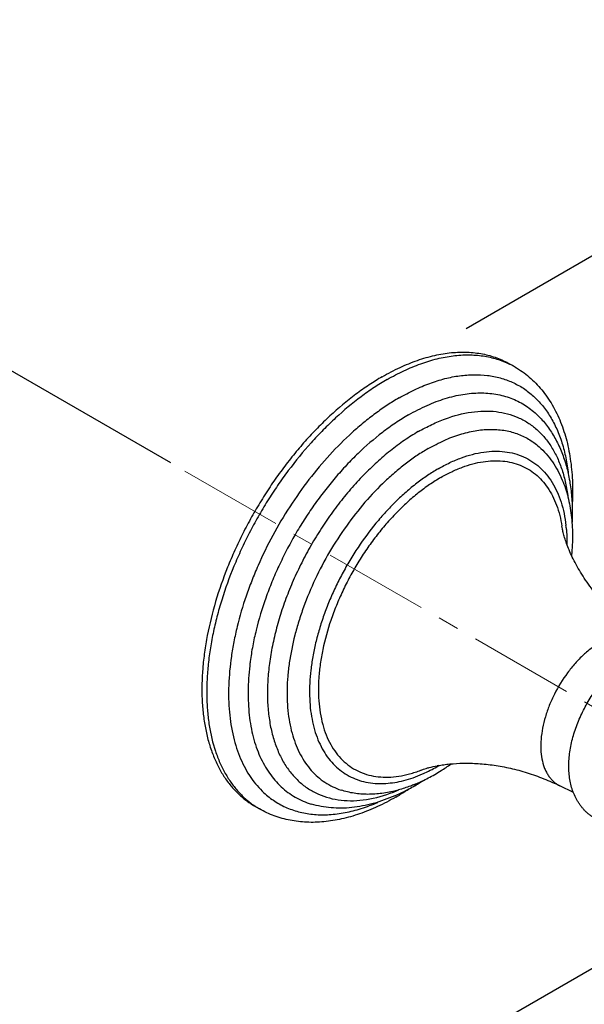
# Model space of a CAD drawing. Units: millimetres. Extents: x 72 to 8980, y -1552 to 626.
# Drawn here: x 8238 to 8305, y -64 to 54 of the extents above; entities that cross this region are included whole.
import ezdxf

# ---------------------------------------------------------------- set-up
doc = ezdxf.new("R2010")
doc.units = ezdxf.units.MM
doc.header["$MEASUREMENT"] = 0
doc.linetypes.add('CENTER', pattern=[2, 1.25, -0.25, 0.25, -0.25])
doc.layers.add('Centerline', color=4, linetype='CENTER', lineweight=15)
doc.layers.add('Dimensions', color=7, linetype='Continuous')
doc.styles.get("Standard").update_dxf_attribs({"font": 'helr45w_0.ttf'})
doc.dimstyles.get("Standard").update_dxf_attribs({"dimscale": 10, "dimtxt": 2.5, "dimasz": 0.8, "dimexe": 1, "dimexo": 1, "dimgap": 1, "dimtad": 2, "dimtih": 1, "dimtoh": 1, "dimdec": 0, "dimzin": 0, "dimdsep": 46, "dimtxsty": 'Standard', "dimblk": 'DOT', "dimcen": 2, "dimclrd": 1, "dimclre": 1, "dimclrt": 1, "dimadec": 0, "dimazin": 0, "dimtfac": 1, "dimtdec": 0, "dimtofl": 0, "dimtmove": 0, "dimatfit": 3, "dimfxl": 1, "dimtolj": 1, "dimtzin": 0, "dimarcsym": 0})

# ---------------------------------------------------------------- blocks, each defined once
blk = doc.blocks.new('_Dot')
at = {"color": 0, "linetype": 'ByBlock', "lineweight": -2}
blk.add_line((-0.5, 0), (-1, 0), dxfattribs=at)
at = {"color": 0, "linetype": 'ByBlock', "const_width": 0.5}
blk.add_lwpolyline([(-0.25, 0, 1), (0.25, 0, 1)], format="xyb", close=True, dxfattribs=at)
blk = doc.blocks.new('*D12')
at = {"layer": 'Dimensions', "color": 1, "lineweight": -2, "transparency": 16777216}
for p, q in [((8291.05, 17), (8354.76, 53.78)), ((8351.69, 43.99), (8509.83, -48.31)), ((8463, -83.36), (8526.71, -46.58))]:
    blk.add_line(p, q, dxfattribs=at)
at = {"layer": 'Dimensions', "color": 1, "lineweight": -2, "transparency": 16777216, "xscale": 8, "yscale": 8, "zscale": 8}
for p, rotation in [((8344.78, 48.02), 149.7306247755947), ((8516.74, -52.34), 329.7306247755947)]:
    blk.add_blockref('_Dot', p, dxfattribs=dict(at, rotation=rotation))
at = {"layer": 'Dimensions', "color": 1, "transparency": 16777216, "insert": (8450.66, 31.93), "char_height": 25, "attachment_point": 5}
blk.add_mtext('\\A1;148', dxfattribs=at)
blk = doc.blocks.new('*D13')
at = {"layer": 'Dimensions', "color": 1, "lineweight": -2, "transparency": 16777216}
for p, q in [((8255.87, 0.96), (8186.33, 41.1)), ((7772.43, -209.41), (8189.4, 31.33)), ((7825.04, -247.78), (7755.5, -207.63))]:
    blk.add_line(p, q, dxfattribs=at)
at = {"layer": 'Dimensions', "color": 1, "lineweight": -2, "transparency": 16777216, "xscale": 8, "yscale": 8, "zscale": 8}
for p, rotation in [((8196.33, 35.33), 29.99980794620004), ((7765.5, -213.41), 209.9998079462)]:
    blk.add_blockref('_Dot', p, dxfattribs=dict(at, rotation=rotation))
at = {"layer": 'Dimensions', "color": 1, "transparency": 16777216, "insert": (7961.59, -55.57), "char_height": 25, "attachment_point": 5}
blk.add_mtext('\\A1;610', dxfattribs=at)

msp = doc.modelspace()

# ---------------------------------------------------------------- linework, layer by layer
at = {"color": 7, "linetype": 'Continuous'}
for p, q in [((8296.86, 12.41), (8296.28, 12.75)), ((8299.76, 2.89), (8299.76, 2.89)), ((8302.47, -6.56), (8302.48, -6.58)), ((8302.53, -6.87), (8302.48, -6.58)), ((8285.66, -35.65), (8285.7, -35.64)), ((8285.7, -35.64), (8285.99, -35.53)), ((8303.85, -38.31), (8302.25, -37.52)), ((8266.44, -40.27), (8265.87, -39.94)), ((7920.39, -281.92), (8324.25, -48.76))]:
    msp.add_line(p, q, dxfattribs=at)
for centre, radius, start, end in [((8291.8, 3.65), 10.12, 60.0083, 63.7501), ((8285.95, -8.42), 17.11, 5.4956, 6.458), ((8296.49, -26.83), 31.43, 172.4447, 173.3703), ((8278.03, -18.35), 19.41, 297.5217, 300.0192), ((8290.52, -50.72), 15.86, 100.1748, 100.5911), ((8277.61, -17.62), 20.24, 300.0002, 300.3486), ((8274.57, -14.28), 25.32, 302.2249, 305.4239), ((8276.64, -17.68), 21.34, 295.3382, 300.0225), ((8279.02, -20.37), 17.15, 293.5317, 294.4906), ((8278.66, -19.57), 18.03, 294.498, 297.5454), ((8275.69, -16.03), 23.25, 300.0188, 302.1919), ((8280.87, -27.33), 9.91, 271.1456, 273.6245), ((8272.71, -16.27), 24.5, 296.1227, 300.0158), ((8277.65, -19.78), 19.01, 292.4242, 294.3029), ((8271.89, -14.85), 26.15, 300.0087, 301.4913), ((8277.37, -19.17), 19.68, 294.3021, 295.2676), ((8271.36, -13.99), 27.15, 301.4923, 302.4869), ((8303.74, -34.51), 3.36, 239.9711, 243.6773), ((8275.6, -20.58), 18.94, 291.0646, 292.9491), ((8273.76, -18.41), 22.12, 293.5025, 295.1516), ((8268.03, -13.52), 29.27, 300.007, 301.3422), ((8278.84, -23.14), 15.44, 284.6391, 285.6343), ((8273.46, -17.75), 22.84, 295.1515, 296.0735), ((8267.1, -12.01), 31.04, 301.3599, 303.6239), ((8271.5, -31.5), 10.12, 236.2581, 240.0006)]:
    msp.add_arc(centre, radius, start, end, dxfattribs=at)
for points, knots in [([(8281.07, 11.24), (8281.76, 11.63), (8283.13, 12.35), (8285.22, 13.21), (8287.27, 13.81), (8289.27, 14.14), (8290.88, 14.2), (8292.13, 14.1), (8293.02, 13.96), (8293.88, 13.76), (8294.72, 13.49), (8295.52, 13.16), (8296.03, 12.89), (8296.28, 12.75)], [0, 0, 0, 0, 0.148361, 0.28932, 0.422633, 0.548531, 0.667832, 0.725402, 0.781799, 0.837228, 0.891912, 0.946086, 1, 1, 1, 1]), ([(8281.65, 10.91), (8282.3, 11.28), (8283.61, 11.97), (8285.6, 12.8), (8287.56, 13.4), (8289.47, 13.76), (8291.31, 13.88), (8293.07, 13.75), (8294.74, 13.38), (8295.78, 12.97), (8296.27, 12.73)], [0, 0, 0, 0, 0.147544, 0.288105, 0.421442, 0.547688, 0.66752, 0.781927, 0.892227, 1, 1, 1, 1]), ([(8296.86, 12.41), (8297.16, 12.24), (8297.76, 11.86), (8298.59, 11.2), (8299.37, 10.48), (8300.34, 9.4), (8301.39, 7.88), (8302.38, 5.82), (8303.11, 3.56), (8303.57, 1.12), (8303.78, -1.48), (8303.75, -3.26), (8303.7, -4.16)], [0, 0, 0, 0, 0.056019, 0.112077, 0.16842, 0.225271, 0.341206, 0.461374, 0.586692, 0.717967, 0.855706, 1, 1, 1, 1]), ([(8281.07, 11.24), (8280.54, 10.93), (8279.47, 10.26), (8277.34, 8.76), (8275.28, 7.03), (8273.31, 5.11), (8271.86, 3.55), (8270.45, 1.9), (8269.11, 0.16), (8267.83, -1.65), (8266.62, -3.53), (8265.48, -5.46), (8264.44, -7.43), (8263.48, -9.43), (8262.34, -12.12), (8261.16, -15.49), (8260.31, -18.89), (8259.87, -21.56), (8259.59, -24.1), (8259.53, -26.57), (8259.71, -28.94), (8259.96, -30.6), (8260.32, -32.17), (8260.8, -33.64), (8261.38, -35), (8262.08, -36.25), (8262.88, -37.38), (8263.78, -38.37), (8264.77, -39.24), (8265.49, -39.72), (8265.87, -39.94)], [0, 0, 0, 0, 0.03062, 0.062351, 0.128719, 0.163167, 0.198314, 0.234054, 0.270275, 0.306852, 0.343651, 0.380537, 0.417379, 0.454043, 0.4904, 0.561664, 0.630244, 0.663271, 0.695336, 0.756267, 0.785068, 0.812726, 0.839245, 0.864659, 0.889039, 0.912483, 0.935121, 0.957119, 0.978674, 1, 1, 1, 1]), ([(8281.65, 10.91), (8281.12, 10.6), (8280.07, 9.95), (8277.97, 8.47), (8275.95, 6.78), (8274.01, 4.9), (8272.08, 2.84), (8270.27, 0.63), (8268.58, -1.72), (8267.38, -3.55), (8266.25, -5.44), (8265.21, -7.38), (8264.25, -9.35), (8263.09, -11.99), (8262.12, -14.67), (8261.35, -17.36), (8260.89, -19.34), (8260.53, -21.3), (8260.29, -23.22), (8260.15, -25.08), (8260.13, -26.9), (8260.22, -28.64), (8260.48, -30.82), (8260.97, -32.87), (8261.69, -34.76), (8262.33, -36.04), (8263.07, -37.2), (8263.91, -38.24), (8264.84, -39.16), (8265.53, -39.68), (8265.88, -39.92)], [0, 0, 0, 0, 0.030454, 0.061997, 0.127939, 0.162157, 0.197066, 0.268533, 0.304882, 0.341467, 0.378159, 0.41483, 0.451352, 0.487599, 0.558758, 0.593458, 0.627421, 0.660547, 0.692754, 0.723968, 0.754126, 0.783186, 0.811129, 0.863634, 0.888314, 0.912032, 0.934901, 0.957063, 0.978697, 1, 1, 1, 1]), ([(8283.07, 8.71), (8283.67, 9.06), (8284.86, 9.69), (8286.69, 10.46), (8288.49, 11.03), (8290.25, 11.38), (8291.95, 11.51), (8293.58, 11.43), (8295.13, 11.13), (8296.58, 10.61), (8297.69, 10.01), (8298.51, 9.42), (8299.29, 8.76), (8300.19, 7.81), (8301.12, 6.49), (8301.9, 5), (8302.52, 3.34), (8302.98, 1.54), (8303.17, 0.29), (8303.24, -0.36)], [0, 0, 0, 0, 0.075407, 0.147374, 0.215783, 0.280652, 0.342273, 0.401115, 0.457788, 0.51305, 0.56774, 0.595168, 0.622789, 0.67899, 0.737155, 0.797934, 0.861818, 0.929114, 1, 1, 1, 1]), ([(8283.07, 8.71), (8282.59, 8.44), (8281.63, 7.84), (8280.23, 6.86), (8278.84, 5.77), (8276.99, 4.18), (8274.76, 1.95), (8272.27, -1.01), (8269.99, -4.24), (8267.96, -7.66), (8266.51, -10.64), (8265.5, -13.07), (8264.62, -15.48), (8263.9, -17.9), (8263.37, -20.32), (8262.97, -22.64), (8262.76, -24.92), (8262.74, -27.14), (8262.86, -29.2), (8263.17, -31.17), (8263.68, -33.02), (8264.16, -34.28), (8264.72, -35.46), (8265.38, -36.53), (8266.12, -37.5), (8266.68, -38.07), (8266.97, -38.34)], [0, 0, 0, 0, 0.030027, 0.061098, 0.093125, 0.126014, 0.193973, 0.264247, 0.33604, 0.408442, 0.480508, 0.516136, 0.55134, 0.620033, 0.653349, 0.685853, 0.748102, 0.777758, 0.806374, 0.860378, 0.885827, 0.910284, 0.933815, 0.95652, 0.978531, 1, 1, 1, 1]), ([(8284.21, 6.7), (8284.93, 7.11), (8286.01, 7.66), (8287.48, 8.27), (8288.9, 8.76), (8290.63, 9.18), (8292.67, 9.36), (8294.3, 9.24), (8295.52, 8.97), (8296.4, 8.69), (8297.23, 8.34), (8298.01, 7.9), (8298.76, 7.38), (8299.22, 6.99), (8299.44, 6.78)], [0, 0, 0, 0, 0.15061, 0.222655, 0.292444, 0.425148, 0.549411, 0.666701, 0.723413, 0.779204, 0.834406, 0.889366, 0.944444, 1, 1, 1, 1]), ([(8285.36, 4.7), (8285.89, 5), (8286.94, 5.55), (8289.03, 6.44), (8291.13, 7), (8293.17, 7.18), (8294.61, 7.11), (8295.97, 6.86), (8297.25, 6.41), (8298.43, 5.78), (8299.5, 4.98), (8300.45, 3.99), (8301.28, 2.85), (8301.97, 1.55), (8302.53, 0.11), (8302.95, -1.46), (8303.13, -2.55), (8303.2, -3.12)], [0, 0, 0, 0, 0.075533, 0.147649, 0.281106, 0.342927, 0.401965, 0.458817, 0.514222, 0.569004, 0.624038, 0.680193, 0.738239, 0.798826, 0.862458, 0.929453, 1, 1, 1, 1]), ([(8284.21, 6.7), (8283.68, 6.39), (8282.61, 5.72), (8281.59, 4.98), (8281.08, 4.59)], [0, 0, 0, 0, 0.490104, 1, 1, 1, 1]), ([(8299.44, 6.79), (8299.83, 6.42), (8300.55, 5.63), (8301.48, 4.29), (8302.25, 2.81), (8302.75, 1.47), (8303.08, 0.35), (8303.35, -0.83), (8303.6, -2.37), (8303.73, -4.29), (8303.71, -5.6), (8303.68, -6.26)], [0, 0, 0, 0, 0.112488, 0.227108, 0.344778, 0.466257, 0.528661, 0.592239, 0.723046, 0.858942, 1, 1, 1, 1]), ([(8285.36, 4.7), (8284.79, 4.37), (8283.66, 3.65), (8282, 2.42), (8280.38, 1.03), (8278.8, -0.5), (8277.27, -2.16), (8275.82, -3.95), (8274.44, -5.84), (8273.16, -7.82), (8271.99, -9.86), (8270.93, -11.97), (8269.99, -14.1), (8269.19, -16.26), (8268.53, -18.41), (8268.01, -20.54), (8267.64, -22.64), (8267.42, -24.67), (8267.35, -26.64), (8267.45, -28.51), (8267.69, -30.28), (8268.09, -31.93), (8268.64, -33.44), (8269.33, -34.81), (8270.17, -36.01), (8270.98, -36.87), (8271.69, -37.47), (8272.44, -38), (8273.45, -38.54), (8274.77, -39), (8276.17, -39.26), (8277.66, -39.32), (8279.78, -39.11), (8281.37, -38.66), (8282.41, -38.26)], [0, 0, 0, 0, 0.03241, 0.066275, 0.101421, 0.137663, 0.174823, 0.212719, 0.251159, 0.289927, 0.328796, 0.367537, 0.405933, 0.443768, 0.480833, 0.516941, 0.551922, 0.58562, 0.61792, 0.648743, 0.67804, 0.705822, 0.732161, 0.757184, 0.781096, 0.804173, 0.815509, 0.826765, 0.849211, 0.871912, 0.895228, 0.91948, 0.944924, 1, 1, 1, 1]), ([(8286.54, 2.67), (8287.15, 3.02), (8288.09, 3.51), (8289.36, 4.03), (8290.59, 4.46), (8292.09, 4.83), (8293.85, 5.01), (8295.27, 4.92), (8296.33, 4.7), (8297.09, 4.48), (8297.82, 4.18), (8298.51, 3.82), (8299.16, 3.39), (8299.56, 3.06), (8299.76, 2.89)], [0, 0, 0, 0, 0.150336, 0.222332, 0.292133, 0.425034, 0.549552, 0.667083, 0.723877, 0.779705, 0.834892, 0.889775, 0.944697, 1, 1, 1, 1]), ([(8281.08, 4.59), (8280.07, 3.81), (8278.61, 2.55), (8276.78, 0.7), (8275.44, -0.81), (8274.15, -2.39), (8272.91, -4.06), (8271.75, -5.8), (8270.66, -7.59), (8269.65, -9.43), (8268.73, -11.31), (8267.91, -13.21), (8266.94, -15.73), (8266.17, -18.28), (8265.61, -20.82), (8265.41, -22.08), (8265.33, -22.7)], [0, 0, 0, 0, 0.118185, 0.17954, 0.242111, 0.305684, 0.370036, 0.434916, 0.50006, 0.565202, 0.630079, 0.694438, 0.758025, 0.881886, 0.941765, 1, 1, 1, 1]), ([(8286.54, 2.67), (8286.1, 2.42), (8285.22, 1.87), (8283.93, 0.95), (8282.65, -0.08), (8280.96, -1.6), (8278.94, -3.72), (8276.73, -6.55), (8274.74, -9.61), (8273.03, -12.85), (8271.87, -15.64), (8271.11, -17.89), (8270.48, -20.09), (8270.04, -22.28), (8269.79, -24.43), (8269.68, -26.45), (8269.77, -28.41), (8270.06, -30.25), (8270.47, -31.91), (8271.08, -33.45), (8271.9, -34.8), (8272.59, -35.69), (8273.36, -36.46), (8274.22, -37.11), (8275.15, -37.64), (8275.81, -37.91), (8276.15, -38.02)], [0, 0, 0, 0, 0.031098, 0.063395, 0.096776, 0.131118, 0.202151, 0.275527, 0.35019, 0.424956, 0.498622, 0.5347, 0.570088, 0.638284, 0.670915, 0.702442, 0.761906, 0.789834, 0.816553, 0.86651, 0.890024, 0.912741, 0.934857, 0.956604, 0.978235, 1, 1, 1, 1]), ([(8287.74, 0.27), (8288.19, 0.53), (8289.09, 1.01), (8290.88, 1.76), (8292.67, 2.24), (8294.43, 2.39), (8295.65, 2.33), (8296.82, 2.11), (8297.91, 1.72), (8298.92, 1.17), (8299.83, 0.48), (8300.64, -0.37), (8301.34, -1.36), (8301.93, -2.48), (8302.41, -3.72), (8302.76, -5.07), (8302.91, -6.01), (8302.96, -6.5)], [0, 0, 0, 0, 0.07543, 0.147458, 0.28078, 0.342509, 0.401446, 0.4582, 0.513521, 0.568257, 0.623283, 0.679467, 0.737594, 0.798296, 0.862064, 0.929245, 1, 1, 1, 1]), ([(8299.76, 2.89), (8300.05, 2.62), (8300.62, 2.06), (8301.36, 1.1), (8302.01, 0.05), (8302.36, -0.7), (8302.52, -1.08)], [0, 0, 0, 0, 0.244054, 0.491119, 0.742642, 1, 1, 1, 1]), ([(8288.06, -0.76), (8288.48, -0.52), (8289.31, -0.08), (8290.59, 0.46), (8291.84, 0.87), (8293.07, 1.13), (8294.26, 1.25), (8295.41, 1.22), (8296.49, 1.04), (8297.52, 0.71), (8298.47, 0.25), (8299.34, -0.36), (8300.12, -1.11), (8300.8, -1.98), (8301.38, -2.97), (8302.04, -4.48), (8302.34, -5.71), (8302.47, -6.56)], [0, 0, 0, 0, 0.075806, 0.148297, 0.217364, 0.282993, 0.34539, 0.404989, 0.462347, 0.518148, 0.573185, 0.628283, 0.684271, 0.741929, 0.801902, 0.864703, 1, 1, 1, 1]), ([(8287.74, 0.27), (8287.3, 0.02), (8286.42, -0.53), (8285.15, -1.46), (8283.88, -2.5), (8282.65, -3.65), (8281.45, -4.89), (8279.91, -6.67), (8278.48, -8.6), (8277.19, -10.64), (8276.29, -12.23), (8275.47, -13.85), (8274.74, -15.5), (8274.1, -17.16), (8273.56, -18.82), (8273.11, -20.47), (8272.77, -22.11), (8272.54, -23.7), (8272.41, -25.26), (8272.39, -26.76), (8272.47, -28.2), (8272.67, -29.56), (8272.97, -30.83), (8273.38, -32.01), (8273.89, -33.09), (8274.49, -34.06), (8275.2, -34.92), (8275.99, -35.64), (8276.87, -36.24), (8277.83, -36.71), (8278.85, -37.03), (8279.94, -37.22), (8280.69, -37.25), (8281.07, -37.24)], [0, 0, 0, 0, 0.031843, 0.065008, 0.099356, 0.134732, 0.170985, 0.207969, 0.283485, 0.321713, 0.360006, 0.398179, 0.436051, 0.473449, 0.51021, 0.54617, 0.581184, 0.615129, 0.647894, 0.679386, 0.709543, 0.738347, 0.765804, 0.791958, 0.816911, 0.840818, 0.863878, 0.886337, 0.908487, 0.930633, 0.953079, 0.976116, 1, 1, 1, 1]), ([(8288.06, -0.76), (8287.6, -1.03), (8286.68, -1.62), (8285.33, -2.61), (8284.01, -3.74), (8282.73, -4.98), (8281.49, -6.33), (8280.31, -7.78), (8279.19, -9.32), (8278.15, -10.92), (8277.2, -12.59), (8276.34, -14.29), (8275.58, -16.03), (8274.72, -18.34), (8274.07, -20.66), (8273.67, -22.96), (8273.49, -24.62), (8273.44, -26.21), (8273.51, -27.73), (8273.71, -29.17), (8274.03, -30.51), (8274.48, -31.74), (8275.04, -32.84), (8275.72, -33.82), (8276.51, -34.66), (8277.4, -35.35), (8278.39, -35.88), (8279.45, -36.26), (8280.6, -36.46), (8281.8, -36.51), (8283.06, -36.39), (8284.36, -36.11), (8285.23, -35.82), (8285.66, -35.65)], [0, 0, 0, 0, 0.032392, 0.066252, 0.101404, 0.137655, 0.174821, 0.212716, 0.251147, 0.289909, 0.328776, 0.367518, 0.405911, 0.443744, 0.516883, 0.551858, 0.585559, 0.617862, 0.648678, 0.677975, 0.705763, 0.732097, 0.757119, 0.781034, 0.80411, 0.826683, 0.849128, 0.871823, 0.895135, 0.919385, 0.944831, 0.971673, 1, 1, 1, 1]), ([(8302.52, -1.08), (8302.8, -1.73), (8303.25, -3.11), (8303.64, -5.29), (8303.78, -7.62), (8303.7, -9.21), (8303.62, -10.03)], [0, 0, 0, 0, 0.231895, 0.475204, 0.731168, 1, 1, 1, 1]), ([(8312.39, -19.97), (8311.67, -19.49), (8310.28, -18.46), (8308.38, -16.75), (8306.71, -14.93), (8305.52, -13.35), (8304.7, -12.08), (8304.18, -11.16), (8303.72, -10.28), (8303.34, -9.44), (8303.04, -8.66), (8302.81, -7.97), (8302.64, -7.38), (8302.56, -7.02), (8302.53, -6.87)], [0, 0, 0, 0, 0.155734, 0.308397, 0.456171, 0.596471, 0.662881, 0.726111, 0.785578, 0.840661, 0.890573, 0.934413, 0.971235, 1, 1, 1, 1]), ([(8302.99, -6.78), (8303.01, -6.94), (8303.06, -7.58), (8303.08, -8.22), (8303.07, -8.71)], [0, 0, 0, 0, 0.244555, 1, 1, 1, 1]), ([(8307.13, -20.36), (8306.77, -20.57), (8306.04, -21.05), (8305.02, -21.91), (8304.04, -22.92), (8302.81, -24.43), (8301.77, -26.12), (8300.96, -27.91), (8300.49, -29.27), (8300.16, -30.61), (8299.97, -31.92), (8299.94, -33.15), (8300.06, -34.29), (8300.3, -35.16), (8300.56, -35.78), (8300.8, -36.19), (8301.06, -36.57), (8301.36, -36.9), (8301.69, -37.19), (8301.93, -37.35), (8302.06, -37.42)], [0, 0, 0, 0, 0.062225, 0.128655, 0.198351, 0.270354, 0.417286, 0.490321, 0.561623, 0.630218, 0.695318, 0.75627, 0.812704, 0.864621, 0.889009, 0.912454, 0.935098, 0.957108, 0.978672, 1, 1, 1, 1]), ([(8309.98, -42.07), (8309.85, -42.09), (8309.6, -42.11), (8309.22, -42.12), (8308.85, -42.11), (8308.48, -42.07), (8308.11, -42.01), (8307.75, -41.93), (8307.39, -41.83), (8307.04, -41.7), (8306.7, -41.55), (8306.37, -41.37), (8306.06, -41.18), (8305.76, -40.96), (8305.47, -40.72), (8305.2, -40.47), (8304.95, -40.19), (8304.72, -39.9), (8304.5, -39.6), (8304.24, -39.17), (8303.95, -38.61), (8303.68, -37.89), (8303.49, -37.14), (8303.36, -36.36), (8303.3, -35.56), (8303.3, -34.73), (8303.36, -33.89), (8303.49, -33.03), (8303.67, -32.16), (8303.9, -31.29), (8304.19, -30.43), (8304.54, -29.57), (8304.93, -28.72), (8305.37, -27.88), (8305.85, -27.08), (8306.37, -26.3), (8306.93, -25.55), (8307.52, -24.84), (8308.14, -24.18), (8308.79, -23.57), (8309.46, -23.01), (8310.15, -22.5), (8310.62, -22.2), (8310.87, -22.06)], [0, 0, 0, 0, 0.014131, 0.028195, 0.042202, 0.056167, 0.070101, 0.08401, 0.097904, 0.111789, 0.125666, 0.139542, 0.153417, 0.167295, 0.181179, 0.195074, 0.208985, 0.222917, 0.236883, 0.25089, 0.279071, 0.307583, 0.336544, 0.366061, 0.396228, 0.427106, 0.458727, 0.491087, 0.524151, 0.557855, 0.592111, 0.626807, 0.661818, 0.697008, 0.732233, 0.767349, 0.802215, 0.8367, 0.870686, 0.904069, 0.936776, 0.968775, 1, 1, 1, 1]), ([(8265.27, -23.2), (8265.15, -24.21), (8265.05, -25.71), (8265.09, -27.67), (8265.2, -29.07), (8265.39, -30.41), (8265.67, -31.68), (8266.03, -32.88), (8266.47, -34), (8266.99, -35.04), (8267.59, -36), (8268.26, -36.86), (8269, -37.64), (8269.81, -38.31), (8270.68, -38.88), (8271.62, -39.35), (8272.27, -39.59), (8272.61, -39.69)], [0, 0, 0, 0, 0.155125, 0.229073, 0.300484, 0.369317, 0.435595, 0.49939, 0.560819, 0.620045, 0.677309, 0.732918, 0.787228, 0.840639, 0.893597, 0.946565, 1, 1, 1, 1]), ([(8285.99, -35.53), (8286.09, -35.5), (8286.31, -35.43), (8286.85, -35.28), (8287.29, -35.18), (8287.61, -35.12)], [0, 0, 0, 0, 0.192959, 0.426008, 1, 1, 1, 1]), ([(8287.72, -35.1), (8287.94, -35.06), (8288.41, -34.99), (8289.4, -34.87), (8290.78, -34.8), (8292.54, -34.84), (8294.42, -35.04), (8296.03, -35.34), (8297.34, -35.66), (8298.67, -36.05), (8300.33, -36.64), (8301.62, -37.21), (8302.26, -37.52)], [0, 0, 0, 0, 0.044916, 0.093842, 0.201659, 0.320261, 0.447011, 0.579896, 0.648101, 0.717211, 0.85758, 1, 1, 1, 1]), ([(8281.5, -37.22), (8281.85, -37.2), (8282.57, -37.12), (8283.66, -36.89), (8284.77, -36.55), (8285.5, -36.26), (8285.87, -36.1)], [0, 0, 0, 0, 0.234214, 0.478679, 0.733938, 1, 1, 1, 1]), ([(8284.9, -37.35), (8284.74, -37.42), (8284.12, -37.66), (8283.48, -37.88), (8283, -38.01)], [0, 0, 0, 0, 0.254269, 1, 1, 1, 1]), ([(8266.97, -38.34), (8267.17, -38.53), (8267.59, -38.89), (8268.26, -39.36), (8268.97, -39.78), (8269.71, -40.14), (8270.48, -40.43), (8271.29, -40.67), (8272.12, -40.83), (8273.28, -40.97), (8274.79, -40.98), (8276.67, -40.74), (8278.61, -40.24), (8279.89, -39.76), (8280.54, -39.48)], [0, 0, 0, 0, 0.057344, 0.114243, 0.170971, 0.227805, 0.285012, 0.342853, 0.401577, 0.461419, 0.585196, 0.715655, 0.8538, 1, 1, 1, 1]), ([(8282.58, -38.69), (8281.74, -39.06), (8280.46, -39.52), (8278.72, -39.93), (8277.45, -40.12), (8276.2, -40.2), (8274.97, -40.15), (8273.77, -39.99), (8272.99, -39.8), (8272.61, -39.69)], [0, 0, 0, 0, 0.268842, 0.397708, 0.523161, 0.64562, 0.765578, 0.883509, 1, 1, 1, 1]), ([(8282.74, -38.08), (8282.18, -38.23), (8281.06, -38.45), (8279.64, -38.55), (8278.53, -38.5), (8277.46, -38.38), (8276.67, -38.19), (8276.16, -38.02)], [0, 0, 0, 0, 0.261612, 0.5139, 0.63734, 0.759396, 1, 1, 1, 1]), ([(8282.67, -38.86), (8281.97, -39.27), (8280.9, -39.82), (8279.45, -40.45), (8278.03, -40.99), (8276.26, -41.5), (8274.14, -41.84), (8272.08, -41.9), (8270.08, -41.67), (8268.18, -41.14), (8267, -40.59), (8266.44, -40.27)], [0, 0, 0, 0, 0.142223, 0.21117, 0.278628, 0.40908, 0.534164, 0.654798, 0.771839, 0.886404, 1, 1, 1, 1])]:
    msp.add_open_spline(points, degree=3, knots=knots, dxfattribs=at)
at = {"layer": 'Centerline', "ltscale": 10}
msp.add_line((8240.23, 9.99), (8359.85, -59.07), dxfattribs=at)

# ---------------------------------------------------------------- dimensions: what is measured, and where the dimension line sits
at = {"layer": 'Dimensions', "color": 1}
dim = msp.add_aligned_dim(p1=(8281.07, 11.24), p2=(8453.03, -89.12), distance=63.88, text='148', dimstyle='Standard', dxfattribs=at)
dim.commit()
dim.dimension.update_dxf_attribs({"geometry": '*D12', "text_midpoint": (8450.66, 31.93)})
at = {"layer": 'Dimensions'}
dim = msp.add_aligned_dim(p1=(7835.04, -253.55), p2=(8265.87, -4.81), distance=69.54, text='610', dimstyle='Standard', dxfattribs=at)
dim.commit()
dim.dimension.update_dxf_attribs({"geometry": '*D13', "text_midpoint": (7961.59, -55.57)})

doc.saveas('drawing.dxf')
